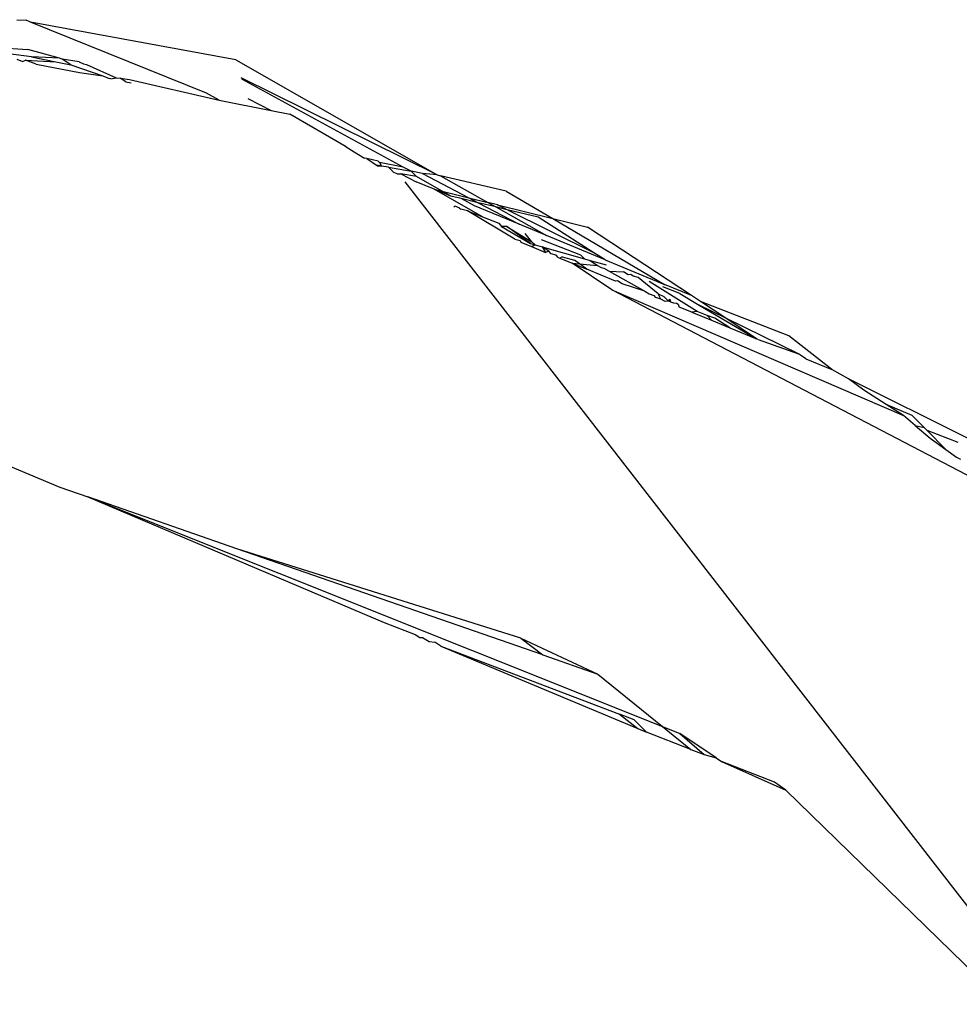
# Model space of a CAD drawing. Units: inches. Extents: x -183 to 204, y -136 to 196.
# Drawn here: x 92 to 93, y 79 to 80 of the extents above; entities that cross this region are included whole.
import ezdxf

# ---------------------------------------------------------------- set-up
doc = ezdxf.new("R2010")
doc.units = ezdxf.units.IN
doc.header["$LTSCALE"] = 5
doc.header["$MEASUREMENT"] = 0
doc.layers.add('C8P_Component', color=7, linetype='Continuous')

# ---------------------------------------------------------------- blocks, each defined once
blk = doc.blocks.new('80005')
for p, q in [((81.49355, 30.71495), (81.50093, 30.71446)), ((81.50468, 30.71291), (81.50093, 30.71446)), ((81.67112, 30.68233), (81.50468, 30.71291)), ((81.6472, 30.65542), (81.50468, 30.71291)), ((81.47243, 30.6927), (81.50231, 30.69083)), ((81.50544, 30.68496), (81.48668, 30.68736)), ((81.52818, 30.68369), (81.50231, 30.69083)), ((81.49355, 30.68292), (81.49807, 30.68115)), ((81.49807, 30.68115), (81.50049, 30.68219)), ((81.50904, 30.67898), (81.50049, 30.68219)), ((81.50049, 30.68219), (81.52502, 30.68088)), ((81.50544, 30.68496), (81.52502, 30.68088)), ((81.52818, 30.68369), (81.50544, 30.68496)), ((81.52502, 30.68088), (81.5373, 30.67832)), ((81.53029, 30.68306), (81.52818, 30.68369)), ((81.54392, 30.68071), (81.53029, 30.68306)), ((81.5373, 30.67832), (81.53029, 30.68306)), ((81.54392, 30.68071), (81.54746, 30.6792)), ((81.67112, 30.68233), (81.83432, 30.58904)), ((81.50904, 30.67898), (81.54429, 30.67202)), ((81.5373, 30.67832), (81.56317, 30.6694)), ((81.54429, 30.67202), (81.56317, 30.6694)), ((81.54746, 30.6792), (81.54987, 30.67865)), ((81.54987, 30.67865), (81.57414, 30.66788)), ((81.56317, 30.6694), (81.56845, 30.66725)), ((81.56976, 30.66699), (81.56845, 30.66725)), ((81.56976, 30.66699), (81.57414, 30.66788)), ((81.57414, 30.66788), (81.5772, 30.66746)), ((81.5772, 30.66746), (81.58476, 30.66641)), ((81.58189, 30.66459), (81.5772, 30.66746)), ((81.58189, 30.66459), (81.58635, 30.66371)), ((81.58476, 30.66641), (81.65761, 30.64964)), ((81.83432, 30.58904), (81.67556, 30.66779)), ((81.80685, 30.59543), (81.67591, 30.66665)), ((81.65761, 30.64964), (81.6472, 30.65542)), ((81.65761, 30.64964), (81.69987, 30.64129)), ((81.68071, 30.65093), (81.69987, 30.64129)), ((81.69987, 30.64129), (81.71482, 30.63834)), ((81.76054, 30.61185), (81.71482, 30.63834)), ((81.76054, 30.61185), (81.75953, 30.61207)), ((81.76054, 30.61185), (81.76913, 30.60644)), ((81.76913, 30.60644), (81.77539, 30.60275)), ((81.77734, 30.6023), (81.77539, 30.60275)), ((81.77734, 30.6023), (81.78515, 30.59702)), ((81.78646, 30.60018), (81.77734, 30.6023)), ((81.78775, 30.59902), (81.78646, 30.60018)), ((81.78515, 30.59702), (81.78603, 30.5965)), ((81.78932, 30.59627), (81.78515, 30.59702)), ((81.78603, 30.5965), (81.78932, 30.59627)), ((81.80685, 30.59543), (81.78775, 30.59902)), ((81.78775, 30.59902), (81.78932, 30.59627)), ((81.79492, 30.59527), (81.78932, 30.59627)), ((81.79492, 30.59527), (81.79916, 30.59107)), ((81.79492, 30.59527), (81.8132, 30.59198)), ((81.8132, 30.59198), (81.80685, 30.59543)), ((81.82256, 30.5903), (81.8132, 30.59198)), ((81.81762, 30.58767), (81.8132, 30.59198)), ((81.80193, 30.58993), (81.79916, 30.59107)), ((81.80193, 30.58993), (81.805, 30.59)), ((81.805, 30.59), (81.81725, 30.58359)), ((81.81762, 30.58767), (81.805, 30.59)), ((81.83193, 30.57752), (81.81725, 30.58359)), ((81.8455, 30.5719), (81.81762, 30.58767)), ((81.82256, 30.5903), (81.85998, 30.57056)), ((81.83432, 30.58904), (81.82256, 30.5903)), ((81.83432, 30.58904), (81.83722, 30.58837)), ((81.89035, 30.576), (81.83722, 30.58837)), ((81.83722, 30.58837), (81.8755, 30.5667)), ((82.32623, 29.91643), (81.80836, 30.58339)), ((81.8455, 30.5719), (81.83193, 30.57752)), ((81.87127, 30.55503), (81.83193, 30.57752)), ((81.83193, 30.57752), (81.85998, 30.57056)), ((81.89035, 30.576), (81.92829, 30.55361)), ((81.85382, 30.56988), (81.8455, 30.5719)), ((81.86756, 30.56656), (81.85382, 30.56988)), ((81.86479, 30.56392), (81.85382, 30.56988)), ((81.85998, 30.57056), (81.8755, 30.5667)), ((81.85998, 30.57056), (81.86756, 30.56656)), ((81.84778, 30.56282), (81.8488, 30.56377)), ((81.8522, 30.56245), (81.8488, 30.56377)), ((81.8522, 30.56245), (81.85345, 30.5613)), ((81.85888, 30.55985), (81.85345, 30.5613)), ((81.85888, 30.55985), (81.87127, 30.55503)), ((81.89729, 30.537), (81.85888, 30.55985)), ((81.90077, 30.54904), (81.86479, 30.56392)), ((81.86756, 30.56656), (81.90077, 30.54904)), ((81.88191, 30.56308), (81.86756, 30.56656)), ((81.8755, 30.5667), (81.88191, 30.56308)), ((81.88319, 30.5648), (81.8755, 30.5667)), ((81.88191, 30.56308), (81.92297, 30.53985)), ((81.89118, 30.56084), (81.88191, 30.56308)), ((81.89118, 30.56084), (81.88319, 30.5648)), ((81.88319, 30.5648), (81.92829, 30.55361)), ((81.9164, 30.55472), (81.89118, 30.56084)), ((81.9615, 30.52595), (81.89118, 30.56084)), ((81.87127, 30.55503), (81.88427, 30.54998)), ((81.9615, 30.52595), (81.9164, 30.55472)), ((81.92829, 30.55361), (82.01869, 30.50025)), ((81.92829, 30.55361), (81.95618, 30.54669)), ((81.88427, 30.54998), (81.88665, 30.54729)), ((81.89097, 30.54737), (81.88665, 30.54729)), ((81.88665, 30.54729), (81.9102, 30.53336)), ((81.89097, 30.54737), (81.91128, 30.5349)), ((81.9102, 30.53336), (81.89097, 30.54737)), ((81.92297, 30.53985), (81.90077, 30.54904)), ((82.04066, 30.49115), (81.95618, 30.54669)), ((81.89729, 30.537), (81.90166, 30.53576)), ((81.90166, 30.53576), (81.90221, 30.53443)), ((81.91128, 30.5349), (81.90585, 30.54159)), ((81.91869, 30.5366), (81.95074, 30.52414)), ((81.97062, 30.52013), (81.92297, 30.53985)), ((81.90221, 30.53443), (81.91085, 30.53089)), ((81.9102, 30.53336), (81.91385, 30.53232)), ((81.91085, 30.53089), (81.91385, 30.53232)), ((81.91085, 30.53089), (81.92216, 30.52627)), ((81.91128, 30.5349), (81.91385, 30.53232)), ((81.91385, 30.53232), (81.91962, 30.5307)), ((81.91962, 30.5307), (81.92216, 30.52627)), ((81.92504, 30.52721), (81.91962, 30.5307)), ((81.91962, 30.5307), (81.95379, 30.52106)), ((81.92504, 30.52721), (81.92216, 30.52627)), ((81.92686, 30.525), (81.92504, 30.52721)), ((81.93101, 30.52388), (81.92686, 30.525)), ((81.93263, 30.52198), (81.93101, 30.52388)), ((81.93263, 30.52198), (81.93399, 30.52142)), ((81.93566, 30.52263), (81.93399, 30.52142)), ((81.93399, 30.52142), (81.94375, 30.51743)), ((81.93566, 30.52263), (81.94568, 30.51993)), ((81.95575, 30.51252), (81.94568, 30.51993)), ((81.95074, 30.52414), (81.95379, 30.52106)), ((81.95379, 30.52106), (81.9586, 30.5197)), ((81.9586, 30.5197), (81.97153, 30.51605)), ((81.9586, 30.5197), (81.96433, 30.5155)), ((81.97062, 30.52013), (81.9615, 30.52595)), ((81.97062, 30.52013), (82.01869, 30.50025)), ((81.97607, 30.4959), (81.94375, 30.51743)), ((81.94375, 30.51743), (81.95575, 30.51252)), ((81.94375, 30.51743), (81.96433, 30.5155)), ((81.97893, 30.50303), (81.95575, 30.51252)), ((81.96433, 30.5155), (81.96742, 30.51407)), ((81.96742, 30.51407), (81.96965, 30.51347)), ((81.96965, 30.51347), (81.97386, 30.51109)), ((81.97386, 30.51109), (81.98556, 30.5106)), ((81.97386, 30.51109), (82.00285, 30.49473)), ((81.98942, 30.50814), (81.98556, 30.5106)), ((81.99156, 30.50827), (81.98942, 30.50814)), ((81.99335, 30.50708), (81.99156, 30.50827)), ((81.99748, 30.50597), (81.99335, 30.50708)), ((82.01357, 30.49273), (81.99748, 30.50597)), ((82.27808, 30.33832), (81.97607, 30.4959)), ((81.97607, 30.4959), (82.2125, 30.39395)), ((81.98069, 30.50329), (81.97893, 30.50303)), ((81.98454, 30.50073), (81.98069, 30.50329)), ((82.00285, 30.49473), (81.98454, 30.50073)), ((82.04518, 30.47839), (82.00636, 30.50251)), ((82.03121, 30.49286), (82.01739, 30.49823)), ((82.04066, 30.49115), (82.01869, 30.50025)), ((82.00285, 30.49473), (82.00634, 30.49276)), ((82.00634, 30.49276), (82.01005, 30.49138)), ((82.01005, 30.49138), (82.01139, 30.48974)), ((82.0125, 30.48929), (82.01139, 30.48974)), ((82.01572, 30.48838), (82.0125, 30.48929)), ((82.01357, 30.49273), (82.01819, 30.4906)), ((82.01572, 30.48838), (82.01357, 30.49273)), ((82.01921, 30.48654), (82.01572, 30.48838)), ((82.01819, 30.4906), (82.02193, 30.48664)), ((82.02193, 30.48664), (82.02312, 30.48832)), ((82.02312, 30.48832), (82.02373, 30.48625)), ((82.03121, 30.49286), (82.04696, 30.48356)), ((82.04801, 30.48632), (82.04066, 30.49115)), ((82.02193, 30.48664), (82.01921, 30.48654)), ((82.02373, 30.48625), (82.02193, 30.48664)), ((82.02373, 30.48625), (82.02605, 30.48538)), ((82.02605, 30.48538), (82.02845, 30.48512)), ((82.02845, 30.48512), (82.02975, 30.48434)), ((82.02975, 30.48434), (82.03056, 30.4819)), ((82.04091, 30.47766), (82.03056, 30.4819)), ((82.04696, 30.48356), (82.09326, 30.45623)), ((82.0684, 30.47293), (82.04696, 30.48356)), ((82.0684, 30.47293), (82.04801, 30.48632)), ((82.11964, 30.45848), (82.04801, 30.48632)), ((82.04518, 30.47839), (82.04091, 30.47766)), ((82.04091, 30.47766), (82.05684, 30.47114)), ((82.05334, 30.47517), (82.04518, 30.47839)), ((82.05684, 30.47114), (82.05334, 30.47517)), ((82.05962, 30.47281), (82.05334, 30.47517)), ((82.07165, 30.46508), (82.05962, 30.47281)), ((82.09326, 30.45623), (82.0684, 30.47293)), ((82.12752, 30.44394), (82.0684, 30.47293)), ((82.05684, 30.47114), (82.07165, 30.46508)), ((82.07165, 30.46508), (82.09326, 30.45623)), ((82.09468, 30.45565), (82.09326, 30.45623)), ((82.15437, 30.43122), (82.11964, 30.45848)), ((82.09468, 30.45565), (82.12752, 30.44394)), ((82.12916, 30.44278), (82.12752, 30.44394)), ((82.13346, 30.43978), (82.12916, 30.44278)), ((82.13346, 30.43978), (82.15437, 30.43122)), ((82.1679, 30.42357), (82.15437, 30.43122)), ((82.26565, 30.37508), (82.1679, 30.42357)), ((82.18034, 30.41457), (82.1679, 30.42357)), ((82.19855, 30.4029), (82.18034, 30.41457)), ((82.21959, 30.39397), (82.19855, 30.4029)), ((82.2125, 30.39395), (82.19855, 30.4029)), ((82.22218, 30.38576), (82.2125, 30.39395)), ((82.22933, 30.38426), (82.21959, 30.39397)), ((82.22218, 30.38576), (82.22933, 30.38426)), ((82.22218, 30.38576), (82.23414, 30.37565)), ((82.22933, 30.38426), (82.23143, 30.38217)), ((82.23143, 30.38217), (82.25677, 30.3723)), ((82.24699, 30.36636), (82.23143, 30.38217)), ((82.23414, 30.37565), (82.24699, 30.36636)), ((82.24699, 30.36636), (82.25566, 30.36008)), ((82.25566, 30.36008), (82.25892, 30.35845)), ((81.47782, 30.3569), (81.52834, 30.33581)), ((81.52834, 30.33581), (81.55103, 30.32793)), ((81.55103, 30.32793), (82.01726, 30.14169)), ((81.67199, 30.28592), (81.55103, 30.32793)), ((81.55103, 30.32793), (81.79146, 30.22599)), ((81.9023, 30.21346), (81.67199, 30.28592)), ((81.91998, 30.1998), (81.67199, 30.28592)), ((81.79146, 30.22599), (81.81643, 30.21627)), ((81.81643, 30.21627), (81.82039, 30.21392)), ((81.82039, 30.21392), (81.82238, 30.21395)), ((81.82238, 30.21395), (81.82794, 30.21077)), ((81.82794, 30.21077), (81.83239, 30.21005)), ((81.83733, 30.20685), (81.83239, 30.21005)), ((81.9023, 30.21346), (81.91998, 30.1998)), ((81.9023, 30.21346), (81.96469, 30.18427)), ((81.83733, 30.20685), (81.98227, 30.15166)), ((81.83733, 30.20685), (81.99718, 30.14014)), ((81.91998, 30.1998), (81.96469, 30.18427)), ((81.96469, 30.18427), (82.01726, 30.14169)), ((81.98227, 30.15166), (81.99718, 30.14014)), ((81.99419, 30.14701), (81.98227, 30.15166)), ((82.0041, 30.13725), (81.99419, 30.14701)), ((81.99718, 30.14014), (82.0041, 30.13725)), ((82.04011, 30.12318), (82.0041, 30.13725)), ((82.01726, 30.14169), (82.04011, 30.12318)), ((82.01726, 30.14169), (82.03118, 30.13613)), ((82.03118, 30.13613), (82.0509, 30.11896)), ((82.06064, 30.11631), (82.03118, 30.13613)), ((82.04011, 30.12318), (82.0509, 30.11896)), ((82.0509, 30.11896), (82.06064, 30.11631)), ((82.06064, 30.11631), (82.06506, 30.11343)), ((82.06506, 30.11343), (82.11723, 30.09003)), ((82.10794, 30.09667), (82.06506, 30.11343)), ((82.11723, 30.09003), (82.10794, 30.09667)), ((82.2717, 29.93957), (82.11723, 30.09003))]:
    blk.add_line(p, q)

msp = doc.modelspace()

# ---------------------------------------------------------------- block references
at = {"layer": 'C8P_Component'}
msp.add_blockref('80005', (10.49056, 49.20911), dxfattribs=at)

doc.saveas('drawing.dxf')
